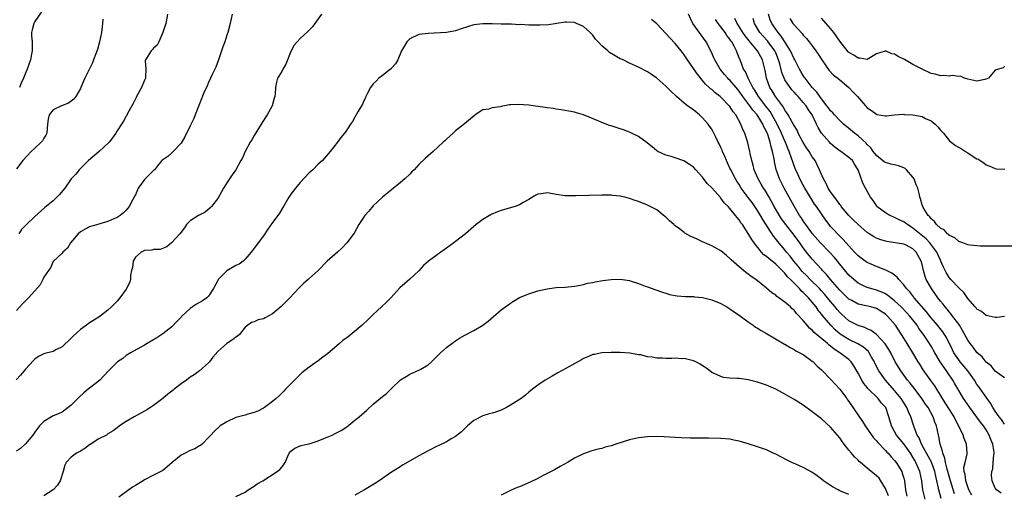
# Model space of a CAD drawing. Units: inches. Extents: x 2568000 to 2571000, y 1521000 to 1524000.
# Drawn here: x 2568940 to 2569155, y 1522420 to 1522524 of the extents above; entities that cross this region are included whole.
import ezdxf

# ---------------------------------------------------------------- set-up
doc = ezdxf.new("R2010")
doc.units = ezdxf.units.IN
doc.header["$MEASUREMENT"] = 0
doc.layers.add('LD25681521_2ft', color=83, linetype='Continuous')

msp = doc.modelspace()

# ---------------------------------------------------------------- linework, layer by layer
at = {"layer": 'LD25681521_2ft'}
for points, elevation in [([(2569005.68, 1522525), (2569004.22, 1522523), (2569003.72, 1522522.28), (2569003, 1522521.55), (2569002.74, 1522521.26), (2569001, 1522519.73), (2568999.75, 1522518.25), (2568999, 1522516.85), (2568997.9, 1522514.1), (2568997.26, 1522513), (2568997, 1522512.48), (2568996.07, 1522511), (2568995.86, 1522510.14), (2568995.64, 1522509), (2568995.59, 1522507.59), (2568995.51, 1522507), (2568995.36, 1522506.64), (2568994.89, 1522505), (2568993.8, 1522503), (2568992.7, 1522501.3), (2568992.54, 1522501), (2568991, 1522498.48), (2568990.46, 1522497.54), (2568990.13, 1522497), (2568989.04, 1522495), (2568988.39, 1522493.61), (2568988.07, 1522493), (2568986.94, 1522491), (2568986.13, 1522489.87), (2568985.57, 1522489), (2568985, 1522488.15), (2568984.3, 1522487), (2568983.85, 1522486.15), (2568983, 1522484.72), (2568981.68, 1522483), (2568981.36, 1522482.64), (2568980.24, 1522481.76), (2568978.77, 1522481), (2568977, 1522479.82), (2568976.19, 1522479), (2568975.71, 1522478.29), (2568974.75, 1522477), (2568973, 1522475.09), (2568972.88, 1522475), (2568971.85, 1522474.15), (2568970.43, 1522473.57), (2568969, 1522473.55), (2568968.57, 1522473.43), (2568967, 1522473.36), (2568966.25, 1522473), (2568965, 1522471.87), (2568964.5, 1522471), (2568964.35, 1522469.65), (2568964.18, 1522469), (2568963.96, 1522467.96), (2568963.91, 1522467), (2568963.7, 1522466.3), (2568963.08, 1522465), (2568963, 1522464.88), (2568961.61, 1522463), (2568961, 1522462.3), (2568960.37, 1522461.63), (2568959.75, 1522461), (2568959, 1522460.32), (2568957.32, 1522459), (2568957, 1522458.78), (2568955, 1522457.5), (2568954.71, 1522457.29), (2568954.34, 1522457), (2568953, 1522456.07), (2568951.39, 1522454.61), (2568951, 1522454.18), (2568949, 1522452.27), (2568947.6, 1522451.6), (2568947, 1522451.28), (2568945.2, 1522450.8), (2568945, 1522450.73), (2568943.86, 1522450.14), (2568943, 1522449.59), (2568942.7, 1522449.3), (2568941, 1522447.42), (2568939.9, 1522446.1), (2568938.97, 1522445.03)], 8076), ([(2568986.18, 1522525), (2568985.74, 1522523), (2568985.21, 1522521), (2568985, 1522520.43), (2568984.53, 1522519), (2568984.12, 1522517.88), (2568983.84, 1522517), (2568983.15, 1522515), (2568982.56, 1522513.44), (2568982.38, 1522513), (2568981.82, 1522511.82), (2568981.46, 1522511), (2568981, 1522510.05), (2568980.68, 1522509.32), (2568980.52, 1522509), (2568980.15, 1522508.15), (2568979, 1522505.44), (2568978.04, 1522503), (2568977.76, 1522502.24), (2568977, 1522500.57), (2568975.82, 1522498.18), (2568975, 1522496.82), (2568973.29, 1522495), (2568973, 1522494.71), (2568972.08, 1522493.92), (2568971, 1522493.19), (2568970.82, 1522493), (2568969.86, 1522491.86), (2568969.15, 1522491), (2568969, 1522490.87), (2568967, 1522488.86), (2568965.65, 1522487), (2568965, 1522485.51), (2568964.81, 1522485.19), (2568964.76, 1522485), (2568964.47, 1522484.47), (2568963.62, 1522483), (2568963, 1522482.19), (2568962.41, 1522481.59), (2568961.67, 1522481), (2568961, 1522480.54), (2568960.27, 1522480.27), (2568959, 1522479.69), (2568957.2, 1522479.2), (2568957, 1522479.13), (2568955, 1522478.53), (2568954, 1522478), (2568953, 1522477.43), (2568952.53, 1522477), (2568950.82, 1522475), (2568950.16, 1522473.84), (2568949.14, 1522473), (2568949, 1522472.77), (2568947, 1522470.97), (2568946.42, 1522469.58), (2568945.98, 1522469), (2568945, 1522467.55), (2568944.76, 1522467), (2568944.18, 1522465.82), (2568943, 1522464.56), (2568941.61, 1522463), (2568941, 1522462.34), (2568940.32, 1522461.68), (2568939, 1522460.26)], 8074), ([(2568972, 1522525), (2568971.79, 1522523.79), (2568971.63, 1522523), (2568971.02, 1522521), (2568970.11, 1522519), (2568969.75, 1522518.25), (2568969, 1522517.62), (2568968.73, 1522517.27), (2568968.42, 1522517), (2568967.19, 1522515), (2568967.17, 1522514.83), (2568967.28, 1522513), (2568967.25, 1522511.25), (2568967.2, 1522511), (2568967.13, 1522510.87), (2568967, 1522510.57), (2568966.37, 1522509), (2568965.27, 1522507), (2568965.2, 1522506.8), (2568964.54, 1522505.46), (2568964.23, 1522505), (2568963.31, 1522503.31), (2568963.11, 1522502.89), (2568963, 1522502.72), (2568962.4, 1522501.6), (2568961.96, 1522501), (2568961, 1522499.52), (2568960.71, 1522499), (2568960.03, 1522497.97), (2568959.25, 1522497), (2568957.06, 1522495), (2568954.75, 1522493), (2568953, 1522491.24), (2568952.73, 1522491), (2568951.97, 1522490.03), (2568951, 1522489.05), (2568949.56, 1522487), (2568948.38, 1522485.62), (2568947.83, 1522485), (2568947, 1522484.18), (2568945.24, 1522482.76), (2568943, 1522480.77), (2568941.17, 1522479), (2568941, 1522478.78), (2568940.09, 1522477.9), (2568939.55, 1522477)], 8072), ([(2568944.46, 1522525.54), (2568943, 1522523.39), (2568942.77, 1522523), (2568942.43, 1522521.57), (2568942.27, 1522521), (2568942.3, 1522520.3), (2568942.42, 1522519), (2568942.41, 1522518.41), (2568942.46, 1522517), (2568942.3, 1522516.3), (2568942.04, 1522515), (2568941.37, 1522513), (2568941, 1522512.11), (2568940.58, 1522511), (2568940.03, 1522509.97), (2568939.64, 1522509)], 8068), ([(2569154.26, 1522420.26), (2569153.29, 1522421), (2569153, 1522421.34), (2569152.31, 1522423), (2569152.15, 1522424.15), (2569152.21, 1522425), (2569152.43, 1522425.57), (2569152.56, 1522427), (2569152.68, 1522428.68), (2569152.75, 1522429), (2569152.72, 1522429.28), (2569152.46, 1522431), (2569152.04, 1522432.04), (2569151.68, 1522433), (2569151, 1522434.15), (2569150.44, 1522435), (2569149.8, 1522435.8), (2569149, 1522436.91), (2569147.44, 1522439), (2569146.44, 1522440.44), (2569146.07, 1522441), (2569145, 1522442.76), (2569144.16, 1522444.16), (2569143.7, 1522445), (2569142.61, 1522446.61), (2569142.37, 1522447), (2569141.79, 1522447.79), (2569140.97, 1522449), (2569139.75, 1522451), (2569139, 1522452.4), (2569138.64, 1522453), (2569137.32, 1522455), (2569136.32, 1522456.32), (2569135.9, 1522457), (2569134.32, 1522459), (2569133.69, 1522459.69), (2569132.4, 1522461), (2569131, 1522462.33), (2569130.13, 1522463), (2569129.52, 1522463.52), (2569129, 1522463.85), (2569128.23, 1522464.23), (2569127, 1522464.68), (2569125.76, 1522465), (2569125, 1522465.24), (2569124.51, 1522465.49), (2569123, 1522466.22), (2569122.05, 1522467), (2569121, 1522467.97), (2569119, 1522470.35), (2569118.5, 1522471), (2569117.82, 1522471.82), (2569116.74, 1522473), (2569114.8, 1522475), (2569113.06, 1522477), (2569111.57, 1522479), (2569111.35, 1522479.35), (2569111, 1522479.84), (2569110.55, 1522480.55), (2569110.22, 1522481), (2569109.03, 1522483.03), (2569107.97, 1522485), (2569106.85, 1522487), (2569105.8, 1522489), (2569105.06, 1522491.06), (2569104.73, 1522492.73), (2569104.64, 1522493.36), (2569104.31, 1522495), (2569103.98, 1522495.98), (2569103.79, 1522497), (2569103.26, 1522498.74), (2569103.16, 1522499), (2569103, 1522499.39), (2569102.42, 1522500.42), (2569102.21, 1522501), (2569101.71, 1522501.71), (2569100.97, 1522503), (2569100.01, 1522504.01), (2569099.36, 1522505), (2569097.84, 1522507), (2569097, 1522508.22), (2569096.35, 1522509), (2569095, 1522510.56), (2569094.77, 1522510.77), (2569094.54, 1522511), (2569093.82, 1522511.82), (2569092.82, 1522513), (2569091.66, 1522515), (2569091.49, 1522515.49), (2569090.86, 1522516.86), (2569089.76, 1522519), (2569086.88, 1522523), (2569085.93, 1522525)], 8074), ([(2569157, 1522474.29), (2569153.73, 1522474.27), (2569151.71, 1522474.29), (2569151, 1522474.32), (2569149.68, 1522474.32), (2569149, 1522474.36), (2569147.5, 1522474.5), (2569147, 1522474.57), (2569145.9, 1522475), (2569145.27, 1522475.27), (2569145, 1522475.33), (2569144.13, 1522476.13), (2569143, 1522476.63), (2569142.84, 1522476.84), (2569142.56, 1522477), (2569141.84, 1522477.84), (2569141, 1522478.25), (2569140.13, 1522479), (2569139.72, 1522479.72), (2569139, 1522480.26), (2569138.72, 1522480.72), (2569138.36, 1522481), (2569137.26, 1522482.74), (2569137.13, 1522483), (2569137, 1522483.34), (2569136.63, 1522484.63), (2569136.51, 1522485), (2569136.45, 1522485.55), (2569136.08, 1522487), (2569135.73, 1522487.73), (2569135.28, 1522489), (2569135, 1522489.36), (2569133.56, 1522491), (2569133.28, 1522491.28), (2569133, 1522491.41), (2569131.83, 1522491.83), (2569131, 1522492.06), (2569130.19, 1522492.19), (2569129, 1522492.56), (2569128.71, 1522492.71), (2569127, 1522494.13), (2569126.32, 1522495), (2569125.78, 1522495.78), (2569125, 1522496.54), (2569124.78, 1522496.78), (2569123, 1522498.39), (2569122.19, 1522499), (2569120.45, 1522500.45), (2569119.83, 1522501), (2569119, 1522501.77), (2569117.83, 1522503), (2569117.45, 1522503.45), (2569117, 1522503.88), (2569116.54, 1522504.54), (2569116.18, 1522505), (2569115, 1522506.49), (2569114.62, 1522507), (2569113.96, 1522507.96), (2569112.93, 1522509), (2569111.4, 1522511), (2569111.25, 1522511.25), (2569111, 1522511.62), (2569110.51, 1522512.51), (2569110.21, 1522513), (2569109.16, 1522515), (2569109, 1522515.27), (2569108.21, 1522517), (2569106.98, 1522519), (2569106.21, 1522520.21), (2569105.52, 1522521), (2569105, 1522521.74), (2569104.16, 1522523), (2569103.8, 1522523.8), (2569103.41, 1522525)], 8066), ([(2568957.91, 1522523.91), (2568957.85, 1522523), (2568957.76, 1522522.24), (2568957.59, 1522521), (2568957.18, 1522519), (2568956.71, 1522517.29), (2568956.35, 1522516.35), (2568955.86, 1522515), (2568955.61, 1522514.39), (2568953.94, 1522511), (2568953.65, 1522510.35), (2568953.11, 1522509), (2568953, 1522508.78), (2568952, 1522507), (2568951.54, 1522506.46), (2568951, 1522506.01), (2568950.41, 1522505.59), (2568948.87, 1522505), (2568947, 1522504.09), (2568946.19, 1522503), (2568945.95, 1522502.05), (2568945.82, 1522501), (2568945.63, 1522499), (2568945.43, 1522498.57), (2568945, 1522497.89), (2568944.68, 1522497.32), (2568944.44, 1522497), (2568943, 1522495.74), (2568942.2, 1522495), (2568940.37, 1522493), (2568939, 1522491.2)], 8070), ([(2569144.11, 1522420.11), (2569143.19, 1522423), (2569142.64, 1522425), (2569142.46, 1522425.54), (2569142.1, 1522427), (2569141.97, 1522427.97), (2569141.52, 1522429), (2569141.48, 1522429.48), (2569140.95, 1522431), (2569140.68, 1522432.68), (2569140.57, 1522433), (2569140.16, 1522435), (2569139.81, 1522435.81), (2569139.44, 1522437), (2569138.3, 1522439), (2569137.77, 1522439.77), (2569136.95, 1522441), (2569135.26, 1522443.26), (2569134.37, 1522444.37), (2569133.82, 1522445), (2569132.32, 1522447), (2569131.14, 1522449), (2569130.15, 1522451), (2569129.72, 1522451.72), (2569128.94, 1522452.94), (2569127.01, 1522455.01), (2569125.87, 1522455.87), (2569125, 1522456.25), (2569124.49, 1522456.49), (2569123, 1522456.95), (2569121, 1522457.99), (2569119.39, 1522459.39), (2569119, 1522459.76), (2569118.42, 1522460.42), (2569117.96, 1522461), (2569117, 1522462.17), (2569116.35, 1522463), (2569115.74, 1522463.74), (2569115, 1522464.55), (2569114.58, 1522465), (2569112.54, 1522467), (2569111.79, 1522467.79), (2569110.78, 1522468.78), (2569109.89, 1522469.89), (2569108.98, 1522471), (2569108.14, 1522472.14), (2569107.39, 1522473), (2569107, 1522473.51), (2569105.36, 1522475.36), (2569105, 1522475.86), (2569104.49, 1522476.49), (2569102.15, 1522480.15), (2569101.69, 1522481), (2569101, 1522482.11), (2569100.4, 1522483), (2569099.82, 1522483.82), (2569099, 1522484.95), (2569097.47, 1522487), (2569097, 1522487.74), (2569096.49, 1522488.49), (2569096.17, 1522489), (2569095.16, 1522491), (2569095, 1522491.37), (2569094.25, 1522493), (2569093.89, 1522493.89), (2569093.37, 1522495), (2569093.28, 1522495.28), (2569093, 1522495.9), (2569092.65, 1522496.65), (2569092.45, 1522497), (2569091.89, 1522498.11), (2569091.32, 1522499.32), (2569091, 1522499.84), (2569090.54, 1522500.54), (2569090.22, 1522501), (2569089, 1522502.37), (2569088.36, 1522503), (2569087.61, 1522503.61), (2569087, 1522504.09), (2569086.45, 1522504.45), (2569085.73, 1522505), (2569085, 1522505.58), (2569083.29, 1522507), (2569083, 1522507.31), (2569082.13, 1522508.13), (2569081.25, 1522509), (2569081, 1522509.27), (2569079, 1522511), (2569077.82, 1522511.82), (2569077, 1522512.43), (2569075, 1522513.46), (2569073, 1522514.33), (2569071.64, 1522515), (2569071, 1522515.28), (2569069.9, 1522515.9), (2569068.66, 1522516.66), (2569068.28, 1522517), (2569067, 1522518.09), (2569066.19, 1522519), (2569065.58, 1522519.59), (2569065, 1522520.44), (2569064.69, 1522520.69), (2569064.45, 1522521), (2569063, 1522522.31), (2569061.48, 1522523), (2569061.14, 1522523.14), (2569061, 1522523.22), (2569059.25, 1522523.25), (2569059, 1522523.29), (2569055.29, 1522522.71), (2569053.41, 1522522.59), (2569051, 1522522.61), (2569049.27, 1522522.73), (2569049, 1522522.71), (2569047.2, 1522522.8), (2569045, 1522522.81), (2569043, 1522522.91), (2569041, 1522522.94), (2569039, 1522522.67), (2569036.2, 1522521.8), (2569035, 1522521.4), (2569033, 1522521.03), (2569029, 1522520.81), (2569027, 1522520.54), (2569025, 1522519.66), (2569024.33, 1522519), (2569023.87, 1522518.13), (2569023.21, 1522517), (2569022.35, 1522515), (2569021.85, 1522514.15), (2569021, 1522513.22), (2569020.91, 1522513.09), (2569020.8, 1522513), (2569019, 1522511.61), (2569018.25, 1522511), (2569017.63, 1522510.37), (2569017, 1522509.79), (2569016.4, 1522509), (2569015.76, 1522507.76), (2569015.39, 1522507), (2569015.28, 1522506.72), (2569015, 1522506.21), (2569014.63, 1522505.37), (2569013.63, 1522503.63), (2569013, 1522502.47), (2569012.44, 1522501.56), (2569012.07, 1522501), (2569011, 1522499.34), (2569010.74, 1522499), (2569009.95, 1522498.05), (2569009.16, 1522497), (2569007.58, 1522495), (2569005.88, 1522493), (2569005, 1522492.21), (2569003.77, 1522491), (2569003.37, 1522490.63), (2569003, 1522490.34), (2569001, 1522488.18), (2569000.01, 1522487), (2568999, 1522485.63), (2568998.57, 1522485), (2568997.42, 1522483), (2568997.27, 1522482.73), (2568996.49, 1522481.51), (2568996.14, 1522481), (2568995, 1522479.47), (2568993.97, 1522478.03), (2568993, 1522476.58), (2568991.85, 1522475), (2568991.48, 1522474.52), (2568991, 1522473.83), (2568990.34, 1522473), (2568989, 1522471.43), (2568988.54, 1522471), (2568987.67, 1522470.33), (2568987, 1522470.04), (2568985, 1522468.91), (2568983.14, 1522467), (2568983.09, 1522466.91), (2568982.08, 1522465), (2568981, 1522463.35), (2568980.65, 1522463), (2568979.65, 1522462.35), (2568979, 1522462), (2568978.39, 1522461.61), (2568977.52, 1522461), (2568977, 1522460.66), (2568975.1, 1522458.9), (2568975, 1522458.78), (2568974.11, 1522457.89), (2568973, 1522456.68), (2568971, 1522455.12), (2568969.72, 1522454.28), (2568968.49, 1522453.51), (2568967.55, 1522453), (2568967, 1522452.65), (2568963.97, 1522451), (2568963, 1522450.36), (2568962.25, 1522449.75), (2568961.11, 1522449), (2568959.05, 1522446.95), (2568957.25, 1522445), (2568956.22, 1522444.22), (2568955, 1522443.26), (2568954.71, 1522443), (2568953.75, 1522442.25), (2568952.69, 1522441.31), (2568951, 1522439.54), (2568950.31, 1522439), (2568949, 1522438.03), (2568948.33, 1522437.67), (2568947, 1522437.16), (2568946.69, 1522437), (2568945, 1522435.92), (2568944.05, 1522435), (2568943.58, 1522434.42), (2568943, 1522433.63), (2568942.56, 1522433), (2568941, 1522431.09), (2568939.92, 1522430.08), (2568939, 1522429.46)], 8078), ([(2569147.84, 1522419.84), (2569147.25, 1522421), (2569147, 1522421.65), (2569146.53, 1522423), (2569146.39, 1522424.39), (2569146.19, 1522425), (2569146.13, 1522425.87), (2569146.38, 1522427), (2569146.86, 1522428.86), (2569146.87, 1522429.13), (2569146.74, 1522431), (2569146.2, 1522432.2), (2569145.98, 1522433), (2569145.06, 1522434.94), (2569144.31, 1522436.32), (2569143.99, 1522437), (2569143, 1522438.56), (2569142.07, 1522440.07), (2569141.44, 1522441), (2569140.19, 1522443), (2569139.76, 1522443.76), (2569138.94, 1522444.94), (2569137.26, 1522447.26), (2569136.47, 1522448.47), (2569136.14, 1522449), (2569134.95, 1522451), (2569133.74, 1522453), (2569133, 1522454.18), (2569131.15, 1522457), (2569129.46, 1522459), (2569129, 1522459.41), (2569127, 1522460.66), (2569125.77, 1522461), (2569124.76, 1522461.24), (2569123, 1522461.6), (2569121.61, 1522462.39), (2569121, 1522462.71), (2569119, 1522464.68), (2569116.96, 1522467), (2569116.1, 1522468.1), (2569115.22, 1522469), (2569115, 1522469.26), (2569113, 1522471.43), (2569111.74, 1522473), (2569111, 1522473.95), (2569110.26, 1522475), (2569109, 1522476.68), (2569107.2, 1522479), (2569106.29, 1522480.29), (2569105.84, 1522481), (2569104.67, 1522483), (2569104.09, 1522484.09), (2569103.54, 1522485), (2569102.6, 1522486.6), (2569102.32, 1522487), (2569101.85, 1522487.85), (2569101.15, 1522489), (2569100.26, 1522491), (2569100.04, 1522492.04), (2569099.74, 1522493), (2569099.42, 1522494.58), (2569099.36, 1522495), (2569098.91, 1522496.91), (2569098.22, 1522499), (2569097.81, 1522499.81), (2569097.37, 1522501), (2569096.25, 1522503), (2569095.69, 1522503.69), (2569095, 1522504.81), (2569094.84, 1522505), (2569093, 1522506.89), (2569092.87, 1522507), (2569091.79, 1522507.79), (2569091, 1522508.53), (2569090.73, 1522508.73), (2569090.47, 1522509), (2569089.68, 1522509.68), (2569089, 1522510.54), (2569087.87, 1522511.87), (2569087, 1522513.15), (2569085.7, 1522515), (2569085, 1522516.1), (2569084.31, 1522517), (2569083, 1522518.62), (2569081.83, 1522519.83), (2569081, 1522520.82), (2569079, 1522522.9), (2569077.86, 1522523.86)], 8076), ([(2569155, 1522435.35), (2569154.39, 1522436.39), (2569153.88, 1522437), (2569153, 1522438.23), (2569152.49, 1522439), (2569151.96, 1522439.96), (2569151, 1522441.24), (2569149.78, 1522443), (2569149.45, 1522443.45), (2569149, 1522444.08), (2569148.42, 1522445), (2569146.97, 1522447), (2569145.34, 1522449), (2569145, 1522449.44), (2569143.96, 1522451), (2569143.62, 1522451.62), (2569142.31, 1522454.31), (2569141.9, 1522455), (2569141.55, 1522455.55), (2569140.4, 1522457), (2569139, 1522458.6), (2569138.67, 1522459), (2569137.95, 1522459.95), (2569135.3, 1522463), (2569135.17, 1522463.17), (2569134.29, 1522464.29), (2569133.6, 1522465), (2569133, 1522465.83), (2569131.92, 1522467), (2569131.55, 1522467.55), (2569131, 1522467.92), (2569130.4, 1522468.4), (2569129.04, 1522469.04), (2569127, 1522469.82), (2569125, 1522470.71), (2569124.57, 1522471), (2569123.67, 1522471.67), (2569123, 1522472.19), (2569122.61, 1522472.61), (2569122.21, 1522473), (2569119.74, 1522475.74), (2569119, 1522476.45), (2569118.75, 1522476.75), (2569118.47, 1522477), (2569117.76, 1522477.76), (2569117, 1522478.6), (2569116.68, 1522479), (2569115.97, 1522479.97), (2569115, 1522481.34), (2569113.88, 1522483), (2569113.51, 1522483.51), (2569112.72, 1522484.72), (2569111.36, 1522487), (2569111.24, 1522487.24), (2569111, 1522487.65), (2569110.26, 1522489), (2569109.88, 1522489.88), (2569109.25, 1522491.25), (2569109, 1522491.89), (2569108.71, 1522492.71), (2569108.47, 1522493.53), (2569107.94, 1522495), (2569107.65, 1522495.65), (2569107.13, 1522497), (2569107, 1522497.26), (2569106.26, 1522499), (2569105.31, 1522501), (2569103.75, 1522503.75), (2569102.87, 1522504.87), (2569101.27, 1522507), (2569100.41, 1522508.41), (2569100.02, 1522509), (2569098.98, 1522511), (2569098.41, 1522512.41), (2569097.99, 1522513), (2569097.19, 1522515), (2569097.12, 1522515.12), (2569097, 1522515.5), (2569096.57, 1522516.57), (2569096.46, 1522517), (2569095.94, 1522518.06), (2569095.4, 1522519), (2569095.22, 1522519.22), (2569095, 1522519.58), (2569094.33, 1522520.33), (2569093.91, 1522521), (2569093, 1522522.26), (2569092.42, 1522523), (2569091.85, 1522523.85)], 8072), ([(2569155, 1522445.49), (2569153, 1522446.98), (2569152.09, 1522448.09), (2569151, 1522448.93), (2569150.1, 1522450.1), (2569149, 1522451.03), (2569148.18, 1522452.18), (2569147.51, 1522453), (2569147, 1522453.73), (2569145.86, 1522455.86), (2569145.15, 1522457), (2569145, 1522457.21), (2569143.66, 1522459), (2569143.39, 1522459.39), (2569143, 1522459.83), (2569142.49, 1522460.49), (2569142.02, 1522461), (2569141.59, 1522461.59), (2569141, 1522462.29), (2569140.47, 1522463), (2569139.02, 1522465), (2569137.92, 1522467), (2569137.66, 1522467.66), (2569137.3, 1522469), (2569137, 1522470.27), (2569136.79, 1522471), (2569135.71, 1522473), (2569135, 1522473.72), (2569133.49, 1522474.51), (2569133, 1522474.75), (2569129.32, 1522475.32), (2569129, 1522475.39), (2569127.78, 1522475.78), (2569127, 1522476.04), (2569126.38, 1522476.38), (2569125.42, 1522477), (2569125, 1522477.25), (2569123, 1522479), (2569122.01, 1522480.01), (2569121, 1522481), (2569119.32, 1522483), (2569119.2, 1522483.2), (2569119, 1522483.43), (2569118.36, 1522484.36), (2569117.82, 1522485), (2569117.52, 1522485.52), (2569117, 1522486.19), (2569116.47, 1522487), (2569116.01, 1522488.01), (2569115.44, 1522489), (2569115, 1522489.96), (2569114.57, 1522491), (2569114.06, 1522492.06), (2569113.59, 1522493), (2569113, 1522493.86), (2569112.3, 1522495), (2569111.76, 1522495.76), (2569111, 1522496.94), (2569109.94, 1522499), (2569109.67, 1522499.67), (2569109, 1522500.69), (2569108.9, 1522500.9), (2569108.59, 1522501.41), (2569107.72, 1522503), (2569107.46, 1522503.46), (2569107, 1522504.06), (2569106.7, 1522504.7), (2569106.45, 1522505), (2569104.97, 1522507), (2569104.23, 1522508.23), (2569103.71, 1522509), (2569102.96, 1522511), (2569102.69, 1522512.69), (2569102.13, 1522515), (2569101, 1522516.97), (2569099.17, 1522519.17), (2569098.3, 1522520.3), (2569097.82, 1522521), (2569097, 1522522.32), (2569096.55, 1522523), (2569096.09, 1522524.09)], 8070), ([(2569155, 1522458.94), (2569153.32, 1522458.68), (2569153, 1522458.67), (2569151, 1522459.1), (2569149.97, 1522459.97), (2569149, 1522460.53), (2569148.81, 1522460.81), (2569148.61, 1522461), (2569147, 1522462.86), (2569146.16, 1522464.16), (2569145, 1522465.15), (2569143.29, 1522467), (2569143, 1522467.35), (2569142.37, 1522468.37), (2569142.03, 1522469), (2569141.69, 1522469.69), (2569141.12, 1522471), (2569141, 1522471.2), (2569140.19, 1522473), (2569138.68, 1522475), (2569137.87, 1522475.87), (2569135, 1522478.26), (2569134.51, 1522478.51), (2569133.8, 1522479), (2569133.35, 1522479.35), (2569133, 1522479.6), (2569132.02, 1522480.02), (2569131, 1522480.59), (2569130.68, 1522480.68), (2569129.95, 1522481), (2569129, 1522481.59), (2569127.12, 1522483), (2569127, 1522483.16), (2569126.28, 1522484.28), (2569125.75, 1522485), (2569125, 1522486.31), (2569124.64, 1522487), (2569124.05, 1522488.05), (2569123, 1522491), (2569122.21, 1522492.21), (2569121.77, 1522493), (2569121, 1522493.71), (2569119.23, 1522495), (2569119.08, 1522495.08), (2569117.91, 1522495.91), (2569117, 1522496.72), (2569116.74, 1522497), (2569115.01, 1522499.01), (2569114.25, 1522500.25), (2569113.92, 1522501), (2569112.94, 1522503), (2569112.13, 1522504.13), (2569111.62, 1522505), (2569111, 1522505.74), (2569109.89, 1522507), (2569109.46, 1522507.46), (2569109, 1522507.98), (2569108.5, 1522508.5), (2569108.13, 1522509), (2569107, 1522510.69), (2569106.83, 1522511), (2569106.3, 1522512.3), (2569105.87, 1522514.13), (2569105.62, 1522515), (2569105, 1522516.58), (2569104.82, 1522517), (2569103.37, 1522519), (2569103.21, 1522519.21), (2569102.24, 1522520.24), (2569101.56, 1522521), (2569100.38, 1522523), (2569100.09, 1522524.09)], 8068), ([(2569108.05, 1522524.05), (2569108.75, 1522523), (2569109, 1522522.67), (2569110.77, 1522520.77), (2569111, 1522520.45), (2569111.73, 1522519.73), (2569112.34, 1522519), (2569113, 1522518.12), (2569113.77, 1522517), (2569114.28, 1522516.28), (2569115.05, 1522515), (2569116.67, 1522512.67), (2569117.65, 1522511.65), (2569118.58, 1522511), (2569119, 1522510.63), (2569120.98, 1522509), (2569121.94, 1522507.94), (2569122.86, 1522507), (2569124.6, 1522505), (2569124.8, 1522504.8), (2569125, 1522504.56), (2569125.96, 1522503.96), (2569127, 1522503.12), (2569127.11, 1522503.11), (2569129, 1522502.77), (2569129.24, 1522502.76), (2569131, 1522503.03), (2569133, 1522503.14), (2569133.11, 1522503.11), (2569135, 1522503.01), (2569137, 1522502.61), (2569137.77, 1522502.23), (2569139, 1522501.69), (2569139.89, 1522501), (2569140.42, 1522500.42), (2569141, 1522499.69), (2569141.68, 1522499), (2569143, 1522497.31), (2569143.39, 1522497), (2569144.31, 1522496.31), (2569145.61, 1522495.61), (2569146.48, 1522495), (2569147, 1522494.7), (2569147.95, 1522494.05), (2569149, 1522493.42), (2569149.32, 1522493.32), (2569149.73, 1522493), (2569150.52, 1522492.52), (2569151, 1522492.07), (2569151.79, 1522491.79), (2569153, 1522491.27), (2569153.23, 1522491.23), (2569155.1, 1522491.1)], 8064), ([(2569155, 1522513.57), (2569154.72, 1522513.28), (2569153.67, 1522513), (2569153, 1522512.75), (2569151.49, 1522511), (2569151.14, 1522510.86), (2569150.75, 1522510.75), (2569149, 1522510.34), (2569147, 1522510.78), (2569146.3, 1522511), (2569145.43, 1522511.43), (2569145, 1522511.42), (2569143.61, 1522511.61), (2569143, 1522511.49), (2569141.62, 1522511.62), (2569141, 1522511.56), (2569139.88, 1522511.88), (2569139, 1522512.05), (2569137, 1522512.97), (2569135, 1522514), (2569133.14, 1522515.14), (2569131.8, 1522515.8), (2569131, 1522516.3), (2569130.36, 1522516.36), (2569129, 1522516.97), (2569128.94, 1522516.94), (2569127, 1522516.34), (2569125, 1522515.11), (2569123.41, 1522515.41), (2569123, 1522515.38), (2569122.07, 1522516.07), (2569121, 1522516.65), (2569120.82, 1522516.82), (2569119, 1522519.1), (2569117.71, 1522521), (2569117, 1522521.87), (2569115.55, 1522523.55), (2569115, 1522524.13)], 8062), ([(2569141.15, 1522419.15), (2569140.66, 1522421), (2569140.6, 1522421.4), (2569140.25, 1522423), (2569139.98, 1522423.98), (2569139.77, 1522425), (2569139.03, 1522427.03), (2569138.36, 1522428.36), (2569136.9, 1522431), (2569136.35, 1522432.35), (2569135.94, 1522433), (2569135.28, 1522434.72), (2569135.15, 1522435.15), (2569134.55, 1522437), (2569134.05, 1522438.05), (2569133.69, 1522439), (2569132.44, 1522441), (2569131, 1522442.74), (2569129, 1522445), (2569127.57, 1522447), (2569126.7, 1522448.7), (2569126.56, 1522449), (2569125.97, 1522450.03), (2569125.45, 1522451), (2569125.26, 1522451.26), (2569124.21, 1522452.21), (2569122.95, 1522452.95), (2569121, 1522453.87), (2569119.07, 1522455.07), (2569118, 1522456), (2569117.02, 1522457), (2569115.18, 1522459.18), (2569115, 1522459.44), (2569114.29, 1522460.29), (2569113.81, 1522461), (2569113, 1522462.02), (2569112.17, 1522463), (2569111.57, 1522463.57), (2569111, 1522464.19), (2569110.56, 1522464.56), (2569110.18, 1522465), (2569108.2, 1522467), (2569107.59, 1522467.59), (2569107, 1522468.38), (2569106.67, 1522468.67), (2569106.41, 1522469), (2569105, 1522470.39), (2569104.24, 1522471), (2569103.53, 1522471.53), (2569103, 1522472.02), (2569102.42, 1522472.42), (2569101.87, 1522473), (2569100.26, 1522475), (2569099.74, 1522475.74), (2569099, 1522477.08), (2569097.7, 1522479), (2569097.4, 1522479.4), (2569097, 1522480.06), (2569096.55, 1522480.55), (2569096.24, 1522481), (2569095, 1522482.56), (2569094.59, 1522483), (2569093.75, 1522483.75), (2569093, 1522484.82), (2569092.9, 1522484.9), (2569091, 1522487.02), (2569089.99, 1522487.99), (2569089, 1522489.37), (2569087.53, 1522491), (2569087, 1522491.55), (2569086.18, 1522492.18), (2569084.94, 1522492.94), (2569083, 1522493.62), (2569082.11, 1522493.89), (2569081, 1522494.19), (2569079.21, 1522495), (2569079, 1522495.14), (2569078, 1522496), (2569077, 1522496.78), (2569076.88, 1522496.88), (2569075, 1522498.24), (2569073.17, 1522499.17), (2569073, 1522499.23), (2569071.75, 1522499.75), (2569071, 1522499.97), (2569069, 1522500.62), (2569068.69, 1522500.7), (2569067, 1522501.35), (2569066.35, 1522501.65), (2569063, 1522503.01), (2569061.44, 1522503.44), (2569061, 1522503.59), (2569059.79, 1522503.79), (2569059, 1522503.96), (2569058.12, 1522504.12), (2569057, 1522504.25), (2569056.41, 1522504.41), (2569055, 1522504.53), (2569054.63, 1522504.63), (2569053, 1522504.83), (2569051, 1522505.15), (2569048.7, 1522505.3), (2569047, 1522505.17), (2569046.83, 1522505.17), (2569045, 1522504.84), (2569044.77, 1522504.77), (2569043, 1522504.53), (2569042.28, 1522504.28), (2569041, 1522504.07), (2569039.32, 1522503), (2569039.14, 1522502.86), (2569036.98, 1522501.02), (2569035, 1522499.53), (2569034.47, 1522499), (2569033, 1522497.7), (2569032.66, 1522497.34), (2569032.32, 1522497), (2569030.08, 1522495), (2569029, 1522494.05), (2569028.45, 1522493.55), (2569027, 1522492.12), (2569025.97, 1522491), (2569025.48, 1522490.52), (2569025, 1522490.03), (2569023.93, 1522489), (2569023, 1522488.21), (2569021, 1522486.63), (2569019, 1522485.01), (2569017, 1522483.08), (2569016.04, 1522481.96), (2569015.15, 1522481), (2569015, 1522480.79), (2569013.85, 1522479), (2569012.83, 1522477.17), (2569011.23, 1522475), (2569010.11, 1522473.89), (2569009.18, 1522473), (2569006.97, 1522471), (2569004.94, 1522469), (2569003, 1522467.25), (2569002.75, 1522467), (2569001.81, 1522466.19), (2569000.83, 1522465.17), (2569000.7, 1522465), (2568998.78, 1522463), (2568996.88, 1522461.12), (2568995, 1522459.52), (2568993.37, 1522458.63), (2568993, 1522458.37), (2568991.84, 1522458.16), (2568991, 1522457.73), (2568990.4, 1522457.6), (2568989.56, 1522457), (2568989, 1522456.58), (2568987.8, 1522455), (2568987.36, 1522454.64), (2568987, 1522454.42), (2568986.22, 1522453.78), (2568984.97, 1522453), (2568983, 1522451.25), (2568981.96, 1522450.04), (2568981.19, 1522449), (2568981, 1522448.81), (2568979.01, 1522447), (2568977.83, 1522446.17), (2568977, 1522445.62), (2568976.18, 1522445), (2568975, 1522444.16), (2568973.52, 1522443), (2568973.23, 1522442.77), (2568973, 1522442.62), (2568972.09, 1522441.91), (2568971, 1522441.01), (2568969, 1522439.44), (2568968.31, 1522439), (2568967.53, 1522438.47), (2568967, 1522438.22), (2568964.71, 1522437), (2568963, 1522435.95), (2568961.53, 1522435), (2568961, 1522434.56), (2568960.12, 1522433.88), (2568959, 1522433.24), (2568958.87, 1522433.13), (2568958.66, 1522433), (2568957, 1522432.15), (2568955.11, 1522430.89), (2568955, 1522430.84), (2568953.96, 1522430.04), (2568953, 1522429.46), (2568952.1, 1522429), (2568951, 1522428.16), (2568949.84, 1522427), (2568949.57, 1522426.43), (2568949.21, 1522425), (2568948.54, 1522423), (2568947.97, 1522422.03), (2568947, 1522421), (2568945, 1522419.68)], 8080), ([(2569137.7, 1522419), (2569137.18, 1522421), (2569136.94, 1522423), (2569136.52, 1522425), (2569135.66, 1522427), (2569135.42, 1522427.42), (2569135, 1522428.17), (2569134.47, 1522429), (2569133, 1522431.04), (2569131.42, 1522433), (2569131, 1522433.79), (2569130.28, 1522435), (2569129.7, 1522437), (2569129.05, 1522439), (2569129, 1522439.08), (2569128.06, 1522440.06), (2569127.36, 1522441), (2569125.16, 1522443.16), (2569125, 1522443.39), (2569124.26, 1522444.26), (2569123.79, 1522445), (2569123, 1522446.52), (2569122.1, 1522448.1), (2569121.52, 1522449), (2569121, 1522449.48), (2569119.02, 1522451), (2569117.76, 1522451.76), (2569117, 1522452.42), (2569116.65, 1522452.65), (2569116.31, 1522453), (2569113.44, 1522455.44), (2569113, 1522455.92), (2569112.39, 1522456.39), (2569111.85, 1522457), (2569111, 1522458.01), (2569109.57, 1522459.57), (2569109, 1522460.28), (2569108.6, 1522460.6), (2569108.2, 1522461), (2569107, 1522462.03), (2569105.67, 1522463), (2569105.27, 1522463.27), (2569105, 1522463.55), (2569104.12, 1522464.12), (2569103, 1522465.11), (2569100.62, 1522467), (2569099.63, 1522467.63), (2569099, 1522468.16), (2569098.5, 1522468.5), (2569097.93, 1522469), (2569097, 1522469.75), (2569095.29, 1522471.29), (2569095, 1522471.6), (2569094.22, 1522472.22), (2569093, 1522473.25), (2569091, 1522474.38), (2569089, 1522475.27), (2569087.79, 1522475.79), (2569087, 1522476.18), (2569086.43, 1522476.43), (2569085.16, 1522477.16), (2569085, 1522477.26), (2569083.93, 1522478.07), (2569083, 1522478.74), (2569082.7, 1522479), (2569081.81, 1522479.81), (2569081, 1522480.63), (2569080.79, 1522480.79), (2569079, 1522482.22), (2569077, 1522483.25), (2569075, 1522484.04), (2569074.28, 1522484.28), (2569073, 1522484.75), (2569071.99, 1522485), (2569071, 1522485.22), (2569069.37, 1522485.37), (2569069, 1522485.43), (2569068.56, 1522485.44), (2569067, 1522485.44), (2569061.3, 1522485.3), (2569060.68, 1522485.32), (2569059, 1522485.33), (2569057, 1522485.62), (2569056.24, 1522485.76), (2569055, 1522485.94), (2569053.73, 1522485.73), (2569053, 1522485.67), (2569052.55, 1522485.45), (2569051.82, 1522485), (2569051, 1522484.46), (2569049.81, 1522483.81), (2569049, 1522483.32), (2569048.04, 1522483), (2569047.24, 1522482.76), (2569047, 1522482.7), (2569045.7, 1522482.3), (2569045, 1522482.1), (2569044.2, 1522481.8), (2569042.79, 1522481.21), (2569041, 1522480.13), (2569039.48, 1522479), (2569037.16, 1522477), (2569035, 1522475.29), (2569034.66, 1522475), (2569033, 1522473.83), (2569032.49, 1522473.51), (2569031.82, 1522473), (2569031, 1522472.43), (2569029.08, 1522471), (2569027.97, 1522470.03), (2569027, 1522468.93), (2569025, 1522467.09), (2569023.89, 1522466.11), (2569022.85, 1522465.15), (2569020.86, 1522463), (2569019.94, 1522462.06), (2569018.83, 1522461), (2569017, 1522459.32), (2569015.82, 1522458.18), (2569014.55, 1522457), (2569011.5, 1522454.5), (2569010.37, 1522453.63), (2569009.6, 1522453), (2569007, 1522450.78), (2569005.98, 1522450.02), (2569005, 1522449.23), (2569003, 1522447.87), (2569001.43, 1522446.57), (2569001, 1522446.2), (2568999.77, 1522445), (2568997.8, 1522443), (2568997.43, 1522442.57), (2568996.43, 1522441.57), (2568995.76, 1522441), (2568995, 1522440.31), (2568993.22, 1522439), (2568993, 1522438.86), (2568991.76, 1522438.24), (2568991, 1522437.92), (2568989.56, 1522437.56), (2568989, 1522437.37), (2568988.74, 1522437.26), (2568987, 1522436.8), (2568985, 1522435.91), (2568983.51, 1522435), (2568982.21, 1522433.79), (2568981.5, 1522433), (2568981, 1522432.42), (2568979.6, 1522431), (2568979.26, 1522430.74), (2568979, 1522430.61), (2568978, 1522430), (2568977, 1522429.59), (2568975.88, 1522429), (2568975, 1522428.56), (2568973.06, 1522427), (2568971.95, 1522426.05), (2568971, 1522425.21), (2568969, 1522424.22), (2568967, 1522423.19), (2568966.71, 1522423), (2568965, 1522421.94), (2568964.39, 1522421.61), (2568963.55, 1522421), (2568963, 1522420.58), (2568961.42, 1522419.42)], 8082), ([(2568987, 1522419.54), (2568989, 1522420.51), (2568989.68, 1522421), (2568991, 1522421.84), (2568991.66, 1522422.34), (2568992.84, 1522423), (2568996.03, 1522425), (2568996.55, 1522425.45), (2568997, 1522426), (2568997.47, 1522426.53), (2568997.73, 1522427), (2568998.34, 1522428.34), (2568998.66, 1522429), (2568999, 1522429.46), (2568999.9, 1522430.1), (2569001, 1522430.66), (2569001.27, 1522430.73), (2569002.54, 1522431), (2569003, 1522431.08), (2569005, 1522431.71), (2569006.21, 1522432.21), (2569008.04, 1522433), (2569008.7, 1522433.3), (2569009, 1522433.45), (2569010, 1522434), (2569011.21, 1522434.79), (2569013, 1522436.21), (2569013.95, 1522437), (2569015, 1522437.92), (2569015.59, 1522438.41), (2569017, 1522439.72), (2569019, 1522441.39), (2569019.92, 1522442.08), (2569021, 1522443.16), (2569023, 1522445.08), (2569024.18, 1522445.82), (2569025, 1522446.3), (2569027, 1522447.15), (2569027.43, 1522447.43), (2569029, 1522448.36), (2569029.73, 1522449), (2569031.74, 1522451), (2569033, 1522452.11), (2569034.18, 1522453), (2569035, 1522453.58), (2569035.86, 1522454.14), (2569037, 1522454.8), (2569039, 1522455.87), (2569041, 1522457.01), (2569042.12, 1522457.88), (2569045, 1522460.4), (2569047, 1522461.84), (2569047.7, 1522462.3), (2569049, 1522463.06), (2569051, 1522463.9), (2569053, 1522464.51), (2569055, 1522464.99), (2569057, 1522465.22), (2569059, 1522465.3), (2569061, 1522465.51), (2569062.21, 1522465.79), (2569063, 1522465.93), (2569063.82, 1522466.18), (2569065, 1522466.37), (2569065.5, 1522466.5), (2569067.23, 1522466.77), (2569069, 1522467.03), (2569071, 1522467.1), (2569073, 1522466.76), (2569073.38, 1522466.62), (2569075, 1522466.12), (2569076.44, 1522465.56), (2569077, 1522465.38), (2569078.76, 1522464.76), (2569080.22, 1522464.22), (2569081, 1522464), (2569081.75, 1522463.75), (2569083.45, 1522463.45), (2569085.3, 1522463.3), (2569087, 1522463.26), (2569087.23, 1522463.23), (2569089, 1522463.06), (2569091, 1522462.56), (2569093, 1522461.74), (2569094.32, 1522461), (2569095, 1522460.58), (2569095.92, 1522459.92), (2569097.28, 1522459), (2569099, 1522457.73), (2569100.07, 1522457), (2569100.61, 1522456.61), (2569101, 1522456.38), (2569101.82, 1522455.82), (2569103, 1522455.16), (2569106.89, 1522452.89), (2569107, 1522452.84), (2569108.15, 1522452.15), (2569109, 1522451.73), (2569109.43, 1522451.43), (2569110.28, 1522451), (2569111, 1522450.57), (2569113, 1522449.14), (2569113.16, 1522449), (2569114.08, 1522448.08), (2569115, 1522447.26), (2569115.12, 1522447.12), (2569117, 1522445.22), (2569118.04, 1522444.04), (2569119, 1522443.02), (2569120.53, 1522441), (2569120.72, 1522440.72), (2569121, 1522440.34), (2569123, 1522437.34), (2569123.96, 1522435.96), (2569124.57, 1522435), (2569126.38, 1522432.38), (2569127, 1522431.74), (2569127.33, 1522431.33), (2569129, 1522429.59), (2569129.28, 1522429.28), (2569129.56, 1522429), (2569130.22, 1522428.22), (2569131, 1522427.45), (2569131.34, 1522427), (2569132.55, 1522425), (2569132.67, 1522424.67), (2569133, 1522423.57), (2569133.14, 1522423), (2569133.35, 1522421), (2569133.65, 1522419.65)], 8084), ([(2569129.67, 1522419.67), (2569129, 1522421.28), (2569127.58, 1522423.58), (2569126.52, 1522424.52), (2569125.87, 1522425), (2569125, 1522425.77), (2569123.5, 1522427), (2569123.24, 1522427.24), (2569123, 1522427.5), (2569122.23, 1522428.23), (2569121.54, 1522429), (2569121, 1522429.68), (2569119.97, 1522431), (2569119.56, 1522431.56), (2569119, 1522432.36), (2569118.49, 1522433), (2569117, 1522434.73), (2569115, 1522436.52), (2569114.72, 1522436.72), (2569113, 1522438.05), (2569111, 1522439.49), (2569109, 1522440.79), (2569107, 1522441.96), (2569105, 1522443.06), (2569103, 1522443.92), (2569101, 1522444.58), (2569098.95, 1522445.05), (2569097, 1522445.32), (2569096.61, 1522445.39), (2569095, 1522445.45), (2569093.59, 1522445.59), (2569093, 1522445.77), (2569091.52, 1522446.48), (2569091, 1522446.7), (2569090.58, 1522447), (2569089.69, 1522447.69), (2569089, 1522448.14), (2569088.51, 1522448.51), (2569087.53, 1522449), (2569087, 1522449.22), (2569086.74, 1522449.26), (2569085, 1522449.7), (2569084.31, 1522449.69), (2569083, 1522449.8), (2569082.25, 1522449.75), (2569081, 1522449.74), (2569080.21, 1522449.79), (2569079, 1522449.8), (2569077.99, 1522450.01), (2569077, 1522450.1), (2569075.5, 1522450.5), (2569075, 1522450.56), (2569073.1, 1522450.9), (2569071, 1522451.02), (2569069, 1522451.01), (2569067, 1522450.95), (2569065.38, 1522450.62), (2569065, 1522450.57), (2569063.93, 1522450.07), (2569063, 1522449.73), (2569062.55, 1522449.45), (2569059, 1522447.44), (2569057.39, 1522446.61), (2569056.1, 1522445.9), (2569054.63, 1522445), (2569053, 1522443.91), (2569051.81, 1522443), (2569051, 1522442.34), (2569050.28, 1522441.72), (2569049.34, 1522441), (2569047, 1522439.49), (2569046.12, 1522439), (2569045, 1522438.42), (2569043.92, 1522438.08), (2569043, 1522437.75), (2569042.38, 1522437.62), (2569041, 1522437.19), (2569039, 1522436.15), (2569037.61, 1522435), (2569036.3, 1522433.7), (2569035, 1522432.66), (2569034.22, 1522432.22), (2569033, 1522431.49), (2569031.32, 1522430.68), (2569031, 1522430.54), (2569029, 1522429.54), (2569028.08, 1522429), (2569027, 1522428.41), (2569023.55, 1522426.45), (2569022.31, 1522425.69), (2569021, 1522424.84), (2569018.3, 1522423), (2569017.51, 1522422.49), (2569015.07, 1522421), (2569013, 1522419.84)], 8086), ([(2569121, 1522419.97), (2569119, 1522420.81), (2569118.63, 1522421), (2569117.58, 1522421.58), (2569117, 1522421.93), (2569115.44, 1522423), (2569115, 1522423.32), (2569114.06, 1522424.06), (2569112.87, 1522424.87), (2569111, 1522425.91), (2569109.41, 1522426.59), (2569108.52, 1522427), (2569107.52, 1522427.52), (2569105, 1522428.78), (2569104.46, 1522429), (2569103, 1522429.73), (2569102.08, 1522430.08), (2569101, 1522430.45), (2569099, 1522431.07), (2569097.49, 1522431.49), (2569097, 1522431.66), (2569095.86, 1522431.86), (2569095, 1522432.06), (2569093, 1522432.23), (2569090.28, 1522432.28), (2569086.28, 1522432.28), (2569084.36, 1522432.36), (2569083, 1522432.47), (2569080.62, 1522432.62), (2569079, 1522432.65), (2569077, 1522432.6), (2569075, 1522432.39), (2569073, 1522431.94), (2569070.02, 1522431), (2569069, 1522430.65), (2569067.69, 1522430.31), (2569067, 1522430.07), (2569066.11, 1522429.89), (2569064.56, 1522429.44), (2569063, 1522428.9), (2569061, 1522427.92), (2569059.46, 1522427), (2569057.9, 1522426.1), (2569057, 1522425.61), (2569056.63, 1522425.37), (2569054.04, 1522424.04), (2569053, 1522423.49), (2569051.33, 1522422.67), (2569049, 1522421.7), (2569048.49, 1522421.51), (2569047, 1522420.84), (2569045, 1522419.83)], 8088)]:
    msp.add_lwpolyline(points, dxfattribs=dict(at, elevation=elevation))

doc.saveas('drawing.dxf')
